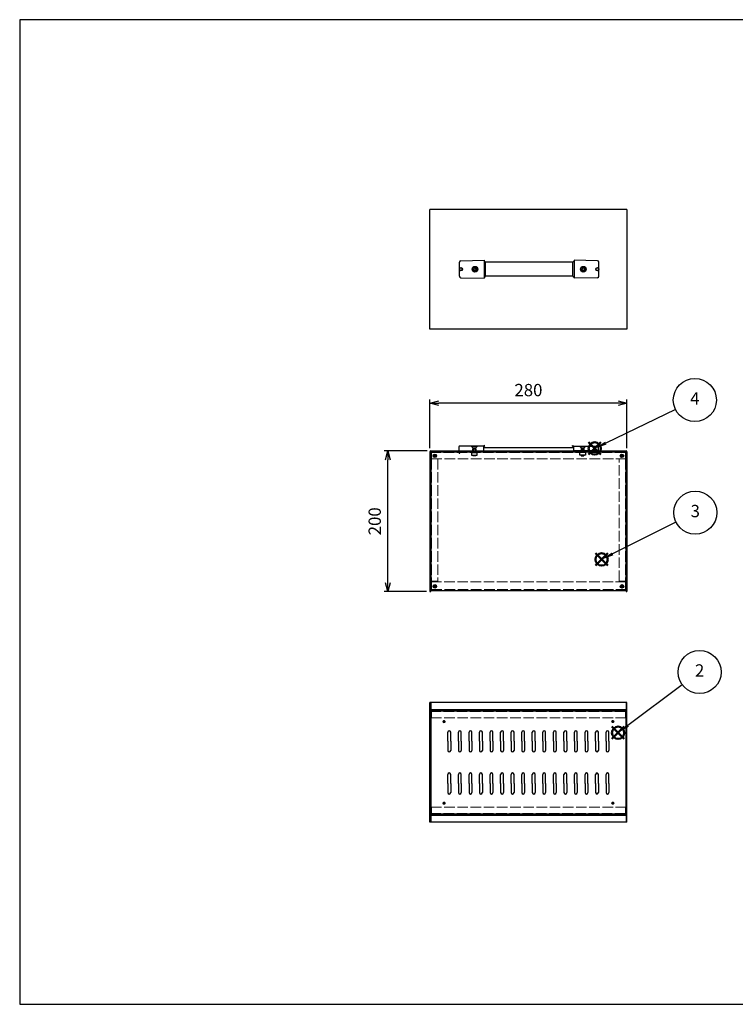
# Model space of a CAD drawing. Units: millimetres. Extents: x 10 to 2025, y 10 to 1410.
# Drawn here: x 10 to 1028, y 10 to 1410 of the extents above; entities that cross this region are included whole.
import ezdxf

# ---------------------------------------------------------------- set-up
doc = ezdxf.new("R2010")
doc.units = ezdxf.units.MM
doc.header["$LTSCALE"] = 5
doc.linetypes.add('AM_ISO02W050x2', pattern=[3.75, 3, -0.75])
doc.layers.add('AM_12', color=7, linetype='Continuous', lineweight=50, plot=False)
for name, color, linetype, lineweight in [('AM_5', 3, 'Continuous', 25), ('取手', 4, 'Continuous', 25), ('ｶﾊﾞｰ', 7, 'Continuous', 25), ('ｶﾊﾞｰ0', 7, 'AM_ISO02W050x2', 13), ('ｼｬｰｼ', 2, 'Continuous', 25), ('ｼｬｰｼ0', 2, 'AM_ISO02W050x2', 13), ('ﾊﾟﾈﾙ', 5, 'Continuous', 25)]:
    doc.layers.add(name, color=color, linetype=linetype, lineweight=lineweight)
doc.styles.add('ACISOTS', font='isocp.shx', dxfattribs={"height": 1, "bigfont": 'extfont.shx'})
doc.styles.get("Standard").update_dxf_attribs({"font": 'ISOCP.SHX', "bigfont": 'EXTFONT.SHX'})
doc.dimstyles.new('AM_ISO$0', dxfattribs={"dimtxt": 3.5, "dimasz": 2.5, "dimexe": 1, "dimexo": 1, "dimgap": 1.5, "dimtad": 1, "dimdsep": 46, "dimtxsty": 'STANDARD', "dimblk": 'OPEN30', "dimcen": 0, "dimclrd": 256, "dimclre": 256, "dimclrt": 2, "dimadec": 0, "dimazin": 2, "dimtp": 0.1, "dimtm": 0.1, "dimtfac": 0.71, "dimtmove": 0, "dimatfit": 3, "dimldrblk": 'OPEN30', "dimfxl": 1, "dimlwd": -1, "dimlwe": -1, "dimarcsym": 0})

# ---------------------------------------------------------------- blocks, each defined once
blk = doc.blocks.new('TK-A3')
for p, q in [((359, 280), (359, 275)), ((359, 275), (403, 275))]:
    blk.add_line(p, q)
blk.add_lwpolyline([(0, 0), (403, 0), (403, 280), (0, 280)], close=True)
at = {"insert": (402.36, 276.11), "char_height": 2.5, "width": 43.0784, "attachment_point": 9}
blk.add_mtext('(文書番号：TY-34)2008.02.08', dxfattribs=at)
blk = doc.blocks.new('A$C07E94CC9')
at = {"layer": '取手'}
for p, q in [((-99, -10), (-99, 10)), ((-97, 12), (-64, 12.7)), ((-79.2, 0.5), (-78.9, 0.5)), ((-79.2, 0.5), (-79.2, -0.5)), ((-77.5, 2.3), (-76.5, 2.3)), ((-77.5, 1.9), (-77.5, 2.3)), ((-76.5, 2.3), (-76.5, 1.9)), ((-75.1, 0.5), (-74.8, 0.5)), ((-74.8, -0.5), (-74.8, 0.5)), ((-64, 11), (-63.2, 11)), ((62.2, 10), (-62.2, 10)), ((-62.2, -10), (-62.2, 10)), ((62.2, -10), (62.2, 10)), ((64, 11), (63.2, 11)), ((97, 12), (64, 12.7)), ((74.8, -0.5), (74.8, 0.5)), ((75.1, 0.5), (74.8, 0.5)), ((76.5, 2.3), (76.5, 1.9)), ((77.5, 2.3), (76.5, 2.3)), ((77.5, 1.9), (77.5, 2.3)), ((79.2, 0.5), (78.9, 0.5)), ((79.2, 0.5), (79.2, -0.5)), ((99, -10), (99, 10)), ((-97, -12), (-64, -12.7)), ((-79.2, -0.5), (-78.9, -0.5)), ((-77.5, -1.9), (-77.5, -2.2)), ((-77.5, -2.2), (-76.5, -2.2)), ((-76.5, -2.2), (-76.5, -1.9)), ((-75.1, -0.5), (-74.8, -0.5)), ((-64, -11), (-63.2, -11)), ((62.2, -10), (-62.2, -10)), ((64, -11), (63.2, -11)), ((97, -12), (64, -12.7)), ((75.1, -0.5), (74.8, -0.5)), ((76.5, -2.2), (76.5, -1.9)), ((77.5, -2.2), (76.5, -2.2)), ((77.5, -1.9), (77.5, -2.2)), ((79.2, -0.5), (78.9, -0.5))]:
    blk.add_line(p, q, dxfattribs=at)
for points in [[(-64, 12.7), (-64, -12.7)], [(64, 12.7), (64, -12.7)]]:
    blk.add_lwpolyline(points, dxfattribs=at)
for centre, radius in [((-77, 0), 4), ((-77, 0), 3.75), ((77, 0), 4), ((77, 0), 3.75)]:
    blk.add_circle(centre, radius, dxfattribs=at)
for centre, radius, start, end in [((-97, 10), 2, 91.2276, 180), ((-78.9, 1.9), 1.43, 270, 0), ((-75.1, 1.9), 1.43, 180, 270), ((-63.2, 10), 1, 0, 90), ((63.2, 10), 1, 90, 180), ((75.1, 1.9), 1.43, 270, 0), ((78.9, 1.9), 1.43, 180, 270), ((97, 10), 2, 0, 88.7724), ((-97, -10), 2, 180, 268.7724), ((-78.9, -1.9), 1.43, 0, 90), ((-75.1, -1.9), 1.43, 90, 180), ((-63.2, -10), 1, 270, 0), ((63.2, -10), 1, 180, 270), ((75.1, -1.9), 1.43, 0, 90), ((78.9, -1.9), 1.43, 90, 180), ((97, -10), 2, 271.2276, 0)]:
    blk.add_arc(centre, radius, start, end, dxfattribs=at)
blk = doc.blocks.new('A$C0DCB3B53')
at = {"layer": '取手'}
for p, q in [((-99, 6), (-99, 0)), ((-99, 0), (-64, 0)), ((-98.5, -3), (-98.5, 0)), ((-64, 7), (-98, 7)), ((-97.5, -3), (-97.5, 0)), ((-81, 7), (-81, 6.5)), ((-73, 6.5), (-81, 6.5)), ((-78.7, 4.2), (-81, 6.5)), ((-79, 2.5), (-78.7, 4.2)), ((-79, -2), (-79, 2.5)), ((-75, 2.5), (-79, 2.5)), ((-75.3, 4.2), (-78.7, 4.2)), ((-78.7, 4.2), (-78.7, -2)), ((-73, 6.5), (-75.3, 4.2)), ((-75.3, -2), (-75.3, 4.2)), ((-75.3, 4.2), (-75, 2.5)), ((-75, 2.5), (-75, -2)), ((-73, 7), (-73, 6.5)), ((-64, 7), (-63, 8)), ((-64, 5.6), (-62.2, 7.3)), ((-64, 7), (-64, 0)), ((-64, 5), (64, 5)), ((-64, 0), (64, 0)), ((-62.2, 7.3), (-63, 8)), ((62.2, 7.3), (63, 8)), ((64, 5.6), (62.2, 7.3)), ((64, 7), (63, 8)), ((64, 7), (98, 7)), ((64, 7), (64, 0)), ((73, 7), (73, 6.5)), ((73, 6.5), (75.3, 4.2)), ((73, 6.5), (81, 6.5)), ((75.3, 4.2), (75, 2.5)), ((75, 2.5), (75, -2)), ((75, 2.5), (79, 2.5)), ((75.3, 4.2), (78.7, 4.2)), ((75.3, -2), (75.3, 4.2)), ((78.7, 4.2), (81, 6.5)), ((78.7, 4.2), (78.7, -2)), ((79, 2.5), (78.7, 4.2)), ((79, -2), (79, 2.5)), ((81, 7), (81, 6.5)), ((99, 6), (99, 0)), ((-98.5, -3), (-97.5, -3)), ((-81, -2), (-73, -2)), ((-81, -2), (-81, -6)), ((-81, -6), (-73, -6)), ((-79, -7), (-79, -6)), ((-75, -7), (-79, -7)), ((-78.7, -6), (-78.7, -7)), ((-75.3, -7), (-75.3, -6)), ((-75, -6), (-75, -7)), ((-73, -6), (-73, -2)), ((99, 0), (64, 0)), ((73, -6), (73, -2)), ((81, -2), (73, -2)), ((81, -6), (73, -6)), ((75, -6), (75, -7)), ((75, -7), (79, -7)), ((75.3, -7), (75.3, -6)), ((78.7, -6), (78.7, -7)), ((79, -7), (79, -6)), ((81, -2), (81, -6)), ((97.5, -3), (97.5, 0)), ((98.5, -3), (97.5, -3)), ((98.5, -3), (98.5, 0))]:
    blk.add_line(p, q, dxfattribs=at)
for centre, start, end in [((-98, 6), 90, 180), ((98, 6), 0, 90)]:
    blk.add_arc(centre, 1, start, end, dxfattribs=at)
blk = doc.blocks.new('*S36')
at = {"layer": 'AM_12', "color": 4}
for p, q in [((852.1, 387.4), (869.6, 404.9)), ((852.1, 404.9), (869.6, 387.4))]:
    blk.add_line(p, q, dxfattribs=at)
blk.add_circle((860.9, 396.1), 8.75, dxfattribs=at)
blk = doc.blocks.new('*S37')
at = {"layer": 'AM_5'}
blk.add_line((952.2, 464.1), (874.9, 406.6), dxfattribs=at)
at = {"layer": 'AM_5', "color": 3}
blk.add_circle((976.8, 482.4), 30.6, dxfattribs=at)
at = {"layer": 'AM_5', "linetype": 'Continuous'}
blk.add_trace([(873.5, 408.4), (876.3, 404.7), (860.9, 396.1)], dxfattribs=at)
at = {"layer": 'AM_5', "color": 7, "insert": (976.8, 482.4), "char_height": 17.5, "attachment_point": 5, "style": 'ACISOTS'}
blk.add_mtext('2', dxfattribs=at)
blk = doc.blocks.new('*S38')
at = {"layer": 'AM_12', "color": 4}
for p, q in [((828.7, 633.8), (846.2, 651.3)), ((828.7, 651.3), (846.2, 633.8))]:
    blk.add_line(p, q, dxfattribs=at)
blk.add_circle((837.5, 642.6), 8.75, dxfattribs=at)
blk = doc.blocks.new('*S39')
at = {"layer": 'AM_5'}
blk.add_line((943.2, 695.4), (853.1, 650.4), dxfattribs=at)
at = {"layer": 'AM_5', "color": 3}
blk.add_circle((970.6, 709.1), 30.6, dxfattribs=at)
at = {"layer": 'AM_5', "linetype": 'Continuous'}
blk.add_trace([(852.1, 652.5), (854.1, 648.4), (837.5, 642.6)], dxfattribs=at)
at = {"layer": 'AM_5', "color": 7, "insert": (970.6, 709.1), "char_height": 17.5, "attachment_point": 5, "style": 'ACISOTS'}
blk.add_mtext('3', dxfattribs=at)
blk = doc.blocks.new('*S40')
at = {"layer": 'AM_12', "color": 4}
for p, q in [((818.9, 791.6), (836.4, 809.1)), ((818.9, 809.1), (836.4, 791.6))]:
    blk.add_line(p, q, dxfattribs=at)
blk.add_circle((827.6, 800.4), 8.75, dxfattribs=at)
blk = doc.blocks.new('*S41')
at = {"layer": 'AM_5'}
blk.add_line((942.4, 855.9), (843.4, 808), dxfattribs=at)
at = {"layer": 'AM_5', "color": 3}
blk.add_circle((970, 869.2), 30.6, dxfattribs=at)
at = {"layer": 'AM_5', "linetype": 'Continuous'}
blk.add_trace([(842.4, 810), (844.4, 805.9), (827.6, 800.4)], dxfattribs=at)
at = {"layer": 'AM_5', "color": 7, "insert": (970, 869.2), "char_height": 17.5, "attachment_point": 5, "style": 'ACISOTS'}
blk.add_mtext('4', dxfattribs=at)
blk = doc.blocks.new('_Open30')
at = {"color": 0, "linetype": 'ByBlock', "lineweight": -2}
for p, q in [((-1, 0.27), (0, 0)), ((0, 0), (-1, -0.27)), ((0, 0), (-1, 0))]:
    blk.add_line(p, q, dxfattribs=at)
blk = doc.blocks.new('*D25')
at = {"layer": 'AM_5'}
for p, q in [((593.4, 800.8), (593.4, 869.8)), ((873.4, 800.8), (873.4, 869.8)), ((860.9, 864.8), (605.9, 864.8))]:
    blk.add_line(p, q, dxfattribs=at)
at = {"layer": 'Defpoints', "color": 0}
for p in [(593.4, 864.8), (593.4, 795.8), (873.4, 795.8)]:
    blk.add_point(p, dxfattribs=at)
at = {"layer": 'AM_5', "xscale": 12.5, "yscale": 12.5, "zscale": 12.5, "rotation": 180}
blk.add_blockref('_Open30', (593.4, 864.8), dxfattribs=at)
at = {"layer": 'AM_5', "xscale": 12.5, "yscale": 12.5, "zscale": 12.5}
blk.add_blockref('_Open30', (873.4, 864.8), dxfattribs=at)
at = {"layer": 'AM_5', "color": 2, "insert": (733.4, 881.1), "char_height": 17.5, "attachment_point": 5}
blk.add_mtext('280', dxfattribs=at)
blk = doc.blocks.new('*D26')
at = {"layer": 'AM_5'}
for p, q in [((589.4, 796.8), (528.4, 796.8)), ((533.4, 609.3), (533.4, 784.3)), ((588.4, 596.8), (528.4, 596.8))]:
    blk.add_line(p, q, dxfattribs=at)
at = {"layer": 'Defpoints', "color": 0}
for p in [(533.4, 796.8), (594.4, 796.8), (593.4, 596.8)]:
    blk.add_point(p, dxfattribs=at)
at = {"layer": 'AM_5', "xscale": 12.5, "yscale": 12.5, "zscale": 12.5}
for p, rotation in [((533.4, 796.8), 90), ((533.4, 596.8), 270)]:
    blk.add_blockref('_Open30', p, dxfattribs=dict(at, rotation=rotation))
at = {"layer": 'AM_5', "color": 2, "insert": (517.1, 696.8), "char_height": 17.5, "attachment_point": 5, "rotation": 90}
blk.add_mtext('200', dxfattribs=at)

msp = doc.modelspace()

# ---------------------------------------------------------------- linework, layer by layer
at = {"layer": 'ｶﾊﾞｰ'}
for p, q in [((593.384, 970.187), (593.384, 1140.187)), ((873.384, 1140.187), (593.384, 1140.187)), ((873.384, 1140.187), (873.384, 970.187)), ((873.384, 970.187), (593.384, 970.187)), ((593.384, 795.779), (593.384, 596.779)), ((594.384, 796.779), (872.384, 796.779)), ((594.384, 596.779), (594.384, 795.779)), ((594.384, 795.779), (872.384, 795.779)), ((872.384, 795.779), (872.384, 596.779)), ((873.384, 795.779), (873.384, 596.779)), ((593.384, 596.779), (594.384, 596.779)), ((872.384, 596.779), (873.384, 596.779)), ((593.384, 268.956), (593.384, 438.956)), ((873.384, 438.956), (593.384, 438.956)), ((594.384, 438.956), (594.384, 268.956)), ((872.384, 438.956), (872.384, 268.956)), ((873.384, 268.956), (873.384, 438.956)), ((873.384, 268.956), (593.384, 268.956))]:
    msp.add_line(p, q, dxfattribs=at)
for centre, radius in [((637.384, 1055.187), 2.25), ((657.384, 1055.187), 2.25), ((811.384, 1055.187), 2.25), ((831.384, 1055.187), 2.25), ((600.384, 789.779), 1.2), ((866.384, 789.779), 1.2)]:
    msp.add_circle(centre, radius, dxfattribs=at)
for centre, start, end in [((594.384, 795.779), 90, 180), ((872.384, 795.779), 0, 90)]:
    msp.add_arc(centre, 1, start, end, dxfattribs=at)
at = {"layer": 'ｶﾊﾞｰ0'}
for p, q in [((635.884, 1056.687), (638.884, 1056.687)), ((635.884, 1053.687), (635.884, 1056.687)), ((635.884, 1053.687), (638.884, 1053.687)), ((638.884, 1056.687), (638.884, 1053.687)), ((832.884, 1056.687), (829.884, 1056.687)), ((829.884, 1056.687), (829.884, 1053.687)), ((832.884, 1053.687), (829.884, 1053.687)), ((832.884, 1053.687), (832.884, 1056.687)), ((594.384, 785.579), (604.384, 785.579)), ((595.384, 795.779), (595.384, 785.779)), ((871.384, 794.779), (595.384, 794.779)), ((595.384, 785.779), (871.384, 785.779)), ((595.384, 785.579), (595.384, 611.779)), ((604.384, 785.579), (604.384, 611.779)), ((862.384, 785.579), (872.384, 785.579)), ((862.384, 611.779), (862.384, 785.579)), ((871.384, 785.779), (871.384, 795.779)), ((871.384, 785.579), (871.384, 611.779)), ((604.384, 611.779), (594.384, 611.779)), ((872.384, 611.779), (862.384, 611.779)), ((872.384, 427.456), (594.384, 427.456)), ((871.384, 426.456), (595.384, 426.456)), ((595.384, 426.456), (595.384, 417.456)), ((604.384, 427.456), (604.384, 426.456)), ((862.384, 427.456), (862.384, 426.456)), ((871.384, 426.456), (871.384, 417.456)), ((872.384, 417.456), (594.384, 417.456)), ((872.384, 290.456), (594.384, 290.456)), ((872.384, 280.456), (594.384, 280.456)), ((595.384, 281.456), (595.384, 290.456)), ((871.384, 281.456), (595.384, 281.456)), ((604.384, 280.456), (604.384, 281.456)), ((862.384, 280.456), (862.384, 281.456)), ((871.384, 281.456), (871.384, 290.456))]:
    msp.add_line(p, q, dxfattribs=at)
for centre in [(600.384, 789.779), (866.384, 789.779)]:
    msp.add_circle(centre, 1.5, dxfattribs=at)
at = {"layer": 'ｼｬｰｼ'}
for p, q in [((594.384, 281.456), (594.384, 426.456)), ((594.384, 426.456), (595.384, 426.456)), ((871.384, 427.456), (595.384, 427.456)), ((595.384, 427.456), (595.384, 426.456)), ((871.384, 427.456), (871.384, 426.456)), ((871.384, 426.456), (872.384, 426.456)), ((872.384, 281.456), (872.384, 426.456)), ((618.884, 383.956), (618.884, 396.956)), ((622.884, 383.956), (622.884, 396.956)), ((633.884, 383.956), (633.884, 396.956)), ((637.884, 383.956), (637.884, 396.956)), ((648.884, 383.956), (648.884, 396.956)), ((652.884, 383.956), (652.884, 396.956)), ((663.884, 383.956), (663.884, 396.956)), ((667.884, 383.956), (667.884, 396.956)), ((678.884, 383.956), (678.884, 396.956)), ((682.884, 383.956), (682.884, 396.956)), ((693.884, 383.956), (693.884, 396.956)), ((697.884, 383.956), (697.884, 396.956)), ((708.884, 383.956), (708.884, 396.956)), ((712.884, 383.956), (712.884, 396.956)), ((723.884, 383.956), (723.884, 396.956)), ((727.884, 383.956), (727.884, 396.956)), ((738.884, 383.956), (738.884, 396.956)), ((742.884, 383.956), (742.884, 396.956)), ((753.884, 383.956), (753.884, 396.956)), ((757.884, 383.956), (757.884, 396.956)), ((768.884, 383.956), (768.884, 396.956)), ((772.884, 383.956), (772.884, 396.956)), ((783.884, 383.956), (783.884, 396.956)), ((787.884, 383.956), (787.884, 396.956)), ((798.884, 383.956), (798.884, 396.956)), ((802.884, 383.956), (802.884, 396.956)), ((813.884, 383.956), (813.884, 396.956)), ((817.884, 383.956), (817.884, 396.956)), ((828.884, 383.956), (828.884, 396.956)), ((832.884, 383.956), (832.884, 396.956)), ((843.884, 383.956), (843.884, 396.956)), ((847.884, 383.956), (847.884, 396.956)), ((618.884, 383.956), (618.884, 370.956)), ((622.884, 383.956), (622.884, 370.956)), ((633.884, 383.956), (633.884, 370.956)), ((637.884, 383.956), (637.884, 370.956)), ((648.884, 383.956), (648.884, 370.956)), ((652.884, 383.956), (652.884, 370.956)), ((663.884, 383.956), (663.884, 370.956)), ((667.884, 383.956), (667.884, 370.956)), ((678.884, 383.956), (678.884, 370.956)), ((682.884, 383.956), (682.884, 370.956)), ((693.884, 383.956), (693.884, 370.956)), ((697.884, 383.956), (697.884, 370.956)), ((708.884, 383.956), (708.884, 370.956)), ((712.884, 383.956), (712.884, 370.956)), ((723.884, 383.956), (723.884, 370.956)), ((727.884, 383.956), (727.884, 370.956)), ((738.884, 383.956), (738.884, 370.956)), ((742.884, 383.956), (742.884, 370.956)), ((753.884, 383.956), (753.884, 370.956)), ((757.884, 383.956), (757.884, 370.956)), ((768.884, 383.956), (768.884, 370.956)), ((772.884, 383.956), (772.884, 370.956)), ((783.884, 383.956), (783.884, 370.956)), ((787.884, 383.956), (787.884, 370.956)), ((798.884, 383.956), (798.884, 370.956)), ((802.884, 383.956), (802.884, 370.956)), ((813.884, 383.956), (813.884, 370.956)), ((817.884, 383.956), (817.884, 370.956)), ((828.884, 383.956), (828.884, 370.956)), ((832.884, 383.956), (832.884, 370.956)), ((843.884, 383.956), (843.884, 370.956)), ((843.884, 383.956), (843.884, 370.956)), ((847.884, 383.956), (847.884, 370.956)), ((847.884, 383.956), (847.884, 370.956)), ((618.884, 323.956), (618.884, 336.956)), ((622.884, 323.956), (622.884, 336.956)), ((633.884, 323.956), (633.884, 336.956)), ((637.884, 323.956), (637.884, 336.956)), ((648.884, 323.956), (648.884, 336.956)), ((652.884, 323.956), (652.884, 336.956)), ((663.884, 323.956), (663.884, 336.956)), ((667.884, 323.956), (667.884, 336.956)), ((678.884, 323.956), (678.884, 336.956)), ((682.884, 323.956), (682.884, 336.956)), ((693.884, 323.956), (693.884, 336.956)), ((697.884, 323.956), (697.884, 336.956)), ((708.884, 323.956), (708.884, 336.956)), ((712.884, 323.956), (712.884, 336.956)), ((723.884, 323.956), (723.884, 336.956)), ((727.884, 323.956), (727.884, 336.956)), ((738.884, 323.956), (738.884, 336.956)), ((742.884, 323.956), (742.884, 336.956)), ((753.884, 323.956), (753.884, 336.956)), ((757.884, 323.956), (757.884, 336.956)), ((768.884, 323.956), (768.884, 336.956)), ((772.884, 323.956), (772.884, 336.956)), ((783.884, 323.956), (783.884, 336.956)), ((787.884, 323.956), (787.884, 336.956)), ((798.884, 323.956), (798.884, 336.956)), ((802.884, 323.956), (802.884, 336.956)), ((813.884, 323.956), (813.884, 336.956)), ((817.884, 323.956), (817.884, 336.956)), ((828.884, 323.956), (828.884, 336.956)), ((832.884, 323.956), (832.884, 336.956)), ((843.884, 323.956), (843.884, 336.956)), ((843.884, 323.956), (843.884, 336.956)), ((847.884, 323.956), (847.884, 336.956)), ((847.884, 323.956), (847.884, 336.956)), ((618.884, 323.956), (618.884, 310.956)), ((622.884, 323.956), (622.884, 310.956)), ((633.884, 323.956), (633.884, 310.956)), ((637.884, 323.956), (637.884, 310.956)), ((648.884, 323.956), (648.884, 310.956)), ((652.884, 323.956), (652.884, 310.956)), ((663.884, 323.956), (663.884, 310.956)), ((667.884, 323.956), (667.884, 310.956)), ((678.884, 323.956), (678.884, 310.956)), ((682.884, 323.956), (682.884, 310.956)), ((693.884, 323.956), (693.884, 310.956)), ((697.884, 323.956), (697.884, 310.956)), ((708.884, 323.956), (708.884, 310.956)), ((712.884, 323.956), (712.884, 310.956)), ((723.884, 323.956), (723.884, 310.956)), ((727.884, 323.956), (727.884, 310.956)), ((738.884, 323.956), (738.884, 310.956)), ((742.884, 323.956), (742.884, 310.956)), ((753.884, 323.956), (753.884, 310.956)), ((757.884, 323.956), (757.884, 310.956)), ((768.884, 323.956), (768.884, 310.956)), ((772.884, 323.956), (772.884, 310.956)), ((783.884, 323.956), (783.884, 310.956)), ((787.884, 323.956), (787.884, 310.956)), ((798.884, 323.956), (798.884, 310.956)), ((802.884, 323.956), (802.884, 310.956)), ((813.884, 323.956), (813.884, 310.956)), ((817.884, 323.956), (817.884, 310.956)), ((828.884, 323.956), (828.884, 310.956)), ((832.884, 323.956), (832.884, 310.956)), ((843.884, 323.956), (843.884, 310.956)), ((847.884, 323.956), (847.884, 310.956)), ((594.384, 281.456), (595.384, 281.456)), ((595.384, 281.456), (595.384, 280.456)), ((871.384, 280.456), (595.384, 280.456)), ((871.384, 281.456), (871.384, 280.456)), ((871.384, 281.456), (872.384, 281.456))]:
    msp.add_line(p, q, dxfattribs=at)
for centre in [(600.384, 604.279), (866.384, 604.279), (613.384, 411.956), (853.384, 411.956), (613.384, 295.956), (853.384, 295.956)]:
    msp.add_circle(centre, 1.2, dxfattribs=at)
for centre, start, end in [((620.884, 396.956), 90, 180), ((620.884, 396.956), 360, 90), ((635.884, 396.956), 90, 180), ((635.884, 396.956), 360, 90), ((650.884, 396.956), 90, 180), ((650.884, 396.956), 360, 90), ((665.884, 396.956), 90, 180), ((665.884, 396.956), 360, 90), ((680.884, 396.956), 90, 180), ((680.884, 396.956), 360, 90), ((695.884, 396.956), 90, 180), ((695.884, 396.956), 360, 90), ((710.884, 396.956), 90, 180), ((710.884, 396.956), 360, 90), ((725.884, 396.956), 90, 180), ((725.884, 396.956), 360, 90), ((740.884, 396.956), 90, 180), ((740.884, 396.956), 360, 90), ((755.884, 396.956), 90, 180), ((755.884, 396.956), 360, 90), ((770.884, 396.956), 90, 180), ((770.884, 396.956), 360, 90), ((785.884, 396.956), 90, 180), ((785.884, 396.956), 360, 90), ((800.884, 396.956), 90, 180), ((800.884, 396.956), 360, 90), ((815.884, 396.956), 90, 180), ((815.884, 396.956), 360, 90), ((830.884, 396.956), 90, 180), ((830.884, 396.956), 360, 90), ((845.884, 396.956), 90, 180), ((845.884, 396.956), 90, 180), ((845.884, 396.956), 360, 90), ((845.884, 396.956), 360, 90), ((620.884, 370.956), 180, 270), ((620.884, 370.956), 270, 360), ((635.884, 370.956), 180, 270), ((635.884, 370.956), 270, 360), ((650.884, 370.956), 180, 270), ((650.884, 370.956), 270, 360), ((665.884, 370.956), 180, 270), ((665.884, 370.956), 270, 360), ((680.884, 370.956), 180, 270), ((680.884, 370.956), 270, 360), ((695.884, 370.956), 180, 270), ((695.884, 370.956), 270, 360), ((710.884, 370.956), 180, 270), ((710.884, 370.956), 270, 360), ((725.884, 370.956), 180, 270), ((725.884, 370.956), 270, 360), ((740.884, 370.956), 180, 270), ((740.884, 370.956), 270, 360), ((755.884, 370.956), 180, 270), ((755.884, 370.956), 270, 360), ((770.884, 370.956), 180, 270), ((770.884, 370.956), 270, 360), ((785.884, 370.956), 180, 270), ((785.884, 370.956), 270, 360), ((800.884, 370.956), 180, 270), ((800.884, 370.956), 270, 360), ((815.884, 370.956), 180, 270), ((815.884, 370.956), 270, 360), ((830.884, 370.956), 180, 270), ((830.884, 370.956), 270, 360), ((845.884, 370.956), 180, 270), ((845.884, 370.956), 180, 270), ((845.884, 370.956), 270, 360), ((845.884, 370.956), 270, 360), ((620.884, 336.956), 90, 180), ((620.884, 336.956), 0, 90), ((635.884, 336.956), 90, 180), ((635.884, 336.956), 0, 90), ((650.884, 336.956), 90, 180), ((650.884, 336.956), 0, 90), ((665.884, 336.956), 90, 180), ((665.884, 336.956), 0, 90), ((680.884, 336.956), 90, 180), ((680.884, 336.956), 0, 90), ((695.884, 336.956), 90, 180), ((695.884, 336.956), 0, 90), ((710.884, 336.956), 90, 180), ((710.884, 336.956), 0, 90), ((725.884, 336.956), 90, 180), ((725.884, 336.956), 0, 90), ((740.884, 336.956), 90, 180), ((740.884, 336.956), 0, 90), ((755.884, 336.956), 90, 180), ((755.884, 336.956), 0, 90), ((770.884, 336.956), 90, 180), ((770.884, 336.956), 0, 90), ((785.884, 336.956), 90, 180), ((785.884, 336.956), 0, 90), ((800.884, 336.956), 90, 180), ((800.884, 336.956), 0, 90), ((815.884, 336.956), 90, 180), ((815.884, 336.956), 0, 90), ((830.884, 336.956), 90, 180), ((830.884, 336.956), 0, 90), ((845.884, 336.956), 90, 180), ((845.884, 336.956), 90, 180), ((845.884, 336.956), 0, 90), ((845.884, 336.956), 0, 90), ((620.884, 310.956), 180, 270), ((620.884, 310.956), 270, 0), ((635.884, 310.956), 180, 270), ((635.884, 310.956), 270, 0), ((650.884, 310.956), 180, 270), ((650.884, 310.956), 270, 0), ((665.884, 310.956), 180, 270), ((665.884, 310.956), 270, 0), ((680.884, 310.956), 180, 270), ((680.884, 310.956), 270, 0), ((695.884, 310.956), 180, 270), ((695.884, 310.956), 270, 0), ((710.884, 310.956), 180, 270), ((710.884, 310.956), 270, 0), ((725.884, 310.956), 180, 270), ((725.884, 310.956), 270, 0), ((740.884, 310.956), 180, 270), ((740.884, 310.956), 270, 0), ((755.884, 310.956), 180, 270), ((755.884, 310.956), 270, 0), ((770.884, 310.956), 180, 270), ((770.884, 310.956), 270, 0), ((785.884, 310.956), 180, 270), ((785.884, 310.956), 270, 0), ((800.884, 310.956), 180, 270), ((800.884, 310.956), 270, 0), ((815.884, 310.956), 180, 270), ((815.884, 310.956), 270, 0), ((830.884, 310.956), 180, 270), ((830.884, 310.956), 270, 0), ((845.884, 310.956), 180, 270), ((845.884, 310.956), 180, 270), ((845.884, 310.956), 270, 0), ((845.884, 310.956), 270, 0)]:
    msp.add_arc(centre, 2, start, end, dxfattribs=at)
at = {"layer": 'ｼｬｰｼ0'}
for p, q in [((594.384, 610.779), (594.384, 599.779)), ((872.384, 610.779), (594.384, 610.779)), ((595.384, 610.779), (595.384, 598.779)), ((871.384, 610.779), (871.384, 598.779)), ((872.384, 599.779), (872.384, 610.779)), ((595.384, 599.779), (871.384, 599.779)), ((595.384, 598.779), (871.384, 598.779))]:
    msp.add_line(p, q, dxfattribs=at)
for centre in [(600.384, 604.279), (866.384, 604.279), (613.384, 411.956), (853.384, 411.956), (613.384, 295.956), (853.384, 295.956)]:
    msp.add_circle(centre, 1.5, dxfattribs=at)
for centre, start, end in [((595.384, 599.779), 180, 270), ((871.384, 599.779), 270, 0)]:
    msp.add_arc(centre, 1, start, end, dxfattribs=at)
at = {"layer": 'ﾊﾟﾈﾙ'}
for p, q in [((594.634, 795.529), (594.634, 598.529)), ((872.134, 795.529), (594.634, 795.529)), ((872.134, 598.529), (872.134, 795.529)), ((594.634, 598.529), (872.134, 598.529)), ((594.634, 428.956), (872.134, 428.956)), ((594.634, 427.456), (594.634, 428.956)), ((594.634, 427.456), (733.384, 427.456)), ((594.634, 427.456), (872.134, 427.456)), ((872.134, 428.956), (872.134, 427.456)), ((594.634, 280.456), (872.134, 280.456)), ((594.634, 280.456), (733.384, 280.456)), ((594.634, 280.456), (594.634, 278.956)), ((872.134, 278.956), (872.134, 280.456)), ((594.634, 278.956), (872.134, 278.956))]:
    msp.add_line(p, q, dxfattribs=at)
for centre in [(600.384, 789.779), (866.384, 789.779), (600.384, 604.279), (866.384, 604.279)]:
    msp.add_circle(centre, 2.5, dxfattribs=at)

# ---------------------------------------------------------------- block references
at = {"lineweight": 0, "xscale": 5, "yscale": 5, "zscale": 5}
msp.add_blockref('TK-A3', (10, 10), dxfattribs=at)
for name, p in [('A$C07E94CC9', (734.384, 1055.187)), ('A$C0DCB3B53', (733.384, 796.779))]:
    msp.add_blockref(name, p)
at = {"layer": 'AM_12'}
for name in ['*S40', '*S38', '*S36']:
    msp.add_blockref(name, (0, 0), dxfattribs=at)
at = {"layer": 'AM_5'}
for name in ['*S41', '*S39', '*S37']:
    msp.add_blockref(name, (0, 0), dxfattribs=at)

# ---------------------------------------------------------------- dimensions: what is measured, and where the dimension line sits
dim = msp.add_linear_dim(base=(593.384, 864.822), p1=(873.384, 795.779), p2=(593.384, 795.779), dimstyle='AM_ISO$0', override={"dimscale": 5}, dxfattribs=at)
dim.commit()
dim.dimension.update_dxf_attribs({"geometry": '*D25', "text_midpoint": (733.384, 881.074)})
dim = msp.add_linear_dim(base=(533.384, 796.779), p1=(593.384, 596.779), p2=(594.384, 796.779), angle=90, dimstyle='AM_ISO$0', override={"dimscale": 5}, dxfattribs=at)
dim.commit()
dim.dimension.update_dxf_attribs({"geometry": '*D26', "text_midpoint": (517.132, 696.779)})

doc.saveas('drawing.dxf')
